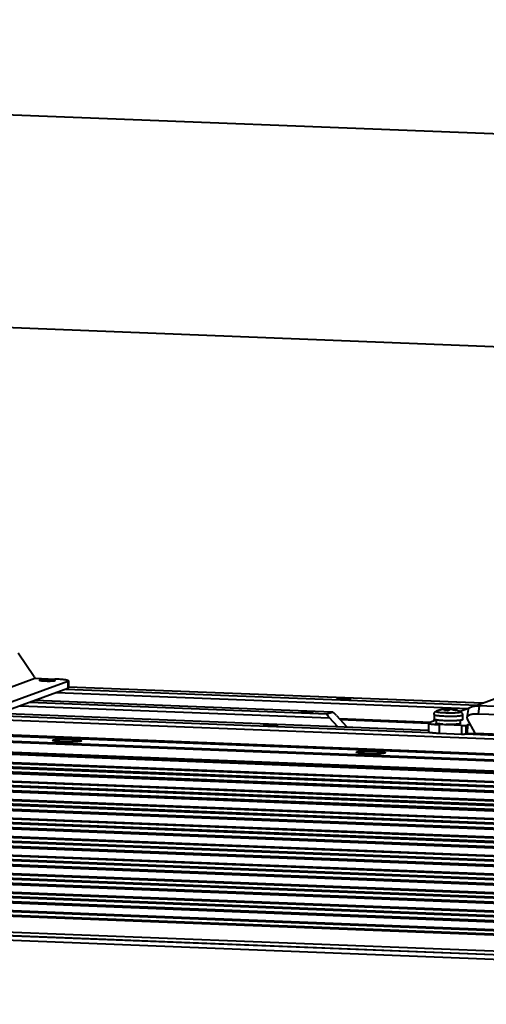
# Model space of a CAD drawing. Units: millimetres. Extents: x -10769 to -7240, y -319 to 4671.
# Drawn here: x -9239 to -9107, y 3703 to 3980 of the extents above; entities that cross this region are included whole.
import ezdxf

# ---------------------------------------------------------------- set-up
doc = ezdxf.new("R2010")
doc.units = ezdxf.units.MM
doc.header["$LTSCALE"] = 54.45
doc.header["$PDSIZE"] = 0.01
doc.layers.get('0').update_dxf_attribs({"linetype": 'CONTINUOUS', "lineweight": 40})
doc.layers.get('Defpoints').update_dxf_attribs({"color": 27, "linetype": 'CONTINUOUS', "lineweight": 13})
doc.layers.add('FRAME050', color=6, linetype='CONTINUOUS', lineweight=25)
doc.styles.get("Standard").update_dxf_attribs({"font": 'ISOCP.SHX', "bigfont": 'gbcbig.shx'})
doc.dimstyles.get("Standard").update_dxf_attribs({"dimtxt": 10, "dimasz": 10, "dimexe": 1.3, "dimexo": 0.5, "dimtad": 1, "dimdsep": 46, "dimtxsty": 'Standard', "dimblk": '_FILLED', "dimblk1": '_FILLED', "dimblk2": '_FILLED', "dimcen": 0.09, "dimadec": 0, "dimazin": 0, "dimtol": 1, "dimtp": 0.01, "dimtm": 0.01, "dimtfac": 1, "dimtofl": 0, "dimtmove": 0, "dimatfit": 3, "dimldrblk": '_FILLED', "dimfxl": 0, "dimtolj": 1, "dimarcsym": 0})

# ---------------------------------------------------------------- blocks, each defined once
blk = doc.blocks.new('_FILLED')
at = {"color": 0, "linetype": 'ByBlock'}
blk.add_solid([(0, 0), (-1, 0.2), (-1, -0.2)], dxfattribs=at)
blk = doc.blocks.new('*D2')
at = {"layer": 'Defpoints', "color": 0}
for p in [(-8874.21, 4000.35), (-9305.07, 3958.78), (-8874.21, 3941.86)]:
    blk.add_point(p, dxfattribs=at)
at = {"layer": 'FRAME050', "color": 0, "lineweight": -2}
for p, q in [((-9305.07, 3959.28), (-9305.07, 4001.65)), ((-8874.21, 3942.36), (-8874.21, 4001.65)), ((-9295.07, 4000.35), (-8884.21, 4000.35))]:
    blk.add_line(p, q, dxfattribs=at)
at = {"layer": 'FRAME050', "color": 0, "lineweight": -2, "xscale": 10, "yscale": 10, "zscale": 10, "rotation": 180}
blk.add_blockref('_FILLED', (-9305.07, 4000.35), dxfattribs=at)
at = {"layer": 'FRAME050', "color": 0, "lineweight": -2, "xscale": 10, "yscale": 10, "zscale": 10}
blk.add_blockref('_FILLED', (-8874.21, 4000.35), dxfattribs=at)
at = {"layer": 'FRAME050', "color": 0, "insert": (-9076.77, 4040.35), "char_height": 30, "attachment_point": 5}
blk.add_mtext('\\A1;\\H0.666667x;17.4\\H1.5x;"\\P\\H0.666667x;444mm', dxfattribs=at)
blk = doc.blocks.new('*D3')
at = {"layer": 'Defpoints', "color": 0}
for p in [(-8843.16, 4106.15), (-9336.12, 3960), (-8843.16, 3940.64)]:
    blk.add_point(p, dxfattribs=at)
at = {"layer": 'FRAME050', "color": 0, "lineweight": -2}
for p, q in [((-9336.12, 3960.5), (-9336.12, 4107.45)), ((-8843.16, 3941.14), (-8843.16, 4107.45)), ((-9326.12, 4106.15), (-8853.16, 4106.15))]:
    blk.add_line(p, q, dxfattribs=at)
at = {"layer": 'FRAME050', "color": 0, "lineweight": -2, "xscale": 10, "yscale": 10, "zscale": 10, "rotation": 180}
blk.add_blockref('_FILLED', (-9336.12, 4106.15), dxfattribs=at)
at = {"layer": 'FRAME050', "color": 0, "lineweight": -2, "xscale": 10, "yscale": 10, "zscale": 10}
blk.add_blockref('_FILLED', (-8843.16, 4106.15), dxfattribs=at)
at = {"layer": 'FRAME050', "color": 0, "insert": (-9074.7, 4146.15), "char_height": 30, "attachment_point": 5}
blk.add_mtext('\\A1;\\H0.666667x;20\\H1.5x;"\\P\\H0.666667x;508mm', dxfattribs=at)
blk = doc.blocks.new('*D4')
at = {"layer": 'Defpoints', "color": 0}
for p in [(-9591.71, 3735.94), (-8602.08, 3667.28), (-9591.71, 3573.99)]:
    blk.add_point(p, dxfattribs=at)
at = {"layer": 'FRAME050', "color": 0, "lineweight": -2}
for p, q in [((-9591.71, 3735.44), (-9591.71, 3572.69)), ((-8602.08, 3666.78), (-8602.08, 3572.69)), ((-8612.08, 3573.99), (-9581.71, 3573.99))]:
    blk.add_line(p, q, dxfattribs=at)
at = {"layer": 'FRAME050', "color": 0, "lineweight": -2, "xscale": 10, "yscale": 10, "zscale": 10, "rotation": 180}
blk.add_blockref('_FILLED', (-9591.71, 3573.99), dxfattribs=at)
at = {"layer": 'FRAME050', "color": 0, "lineweight": -2, "xscale": 10, "yscale": 10, "zscale": 10}
blk.add_blockref('_FILLED', (-8602.08, 3573.99), dxfattribs=at)
at = {"layer": 'FRAME050', "color": 0, "insert": (-9080.89, 3607.33), "char_height": 30, "attachment_point": 5}
blk.add_mtext('\\A1;\\H0.666667x;39.5"\\P1003mm', dxfattribs=at)

msp = doc.modelspace()

# ---------------------------------------------------------------- linework, layer by layer
for p, q in [((-9300.611, 3955.866), (-8874.784, 3939.145)), ((-9306.541, 3896.053), (-8879.225, 3879.273)), ((-9234.727, 3794.943), (-9239.306, 3801.637)), ((-9571.233, 3795.692), (-8619.283, 3758.311)), ((-9256.947, 3786.339), (-9234.579, 3794.501)), ((-9225.235, 3793.647), (-9245.192, 3786.365)), ((-9234.727, 3794.943), (-9234.579, 3794.501)), ((-9234.579, 3794.501), (-9228.882, 3794.277)), ((-9230.521, 3793.739), (-9230.515, 3794.151)), ((-9225.235, 3793.647), (-9225.266, 3791.656)), ((-9225.087, 3793.758), (-9225.119, 3791.767)), ((-9577.709, 3789.716), (-8620.131, 3752.114)), ((-9577.632, 3790.041), (-8620.054, 3752.439)), ((-9574.19, 3791.297), (-8616.612, 3753.695)), ((-9574.113, 3791.622), (-8616.535, 3754.02)), ((-9225.266, 3791.656), (-9245.224, 3784.374)), ((-9228.454, 3790.493), (-9112.441, 3785.937)), ((-9225.749, 3791.48), (-9109.794, 3786.927)), ((-9108.336, 3787.459), (-9225.108, 3792.044)), ((-9108.348, 3787.454), (-9225.108, 3792.039)), ((-9102.768, 3789.491), (-9110.456, 3786.685)), ((-8620.678, 3749.247), (-9577.755, 3786.83)), ((-9238.674, 3786.764), (-9151.509, 3783.341)), ((-9235.968, 3787.751), (-9152.223, 3784.463)), ((-9150.777, 3784.99), (-9234.522, 3788.279)), ((-9150.735, 3784.993), (-9234.51, 3788.283)), ((-9109.309, 3786.724), (-9109.627, 3784.423)), ((-9086.02, 3785.809), (-9109.309, 3786.724)), ((-9578.28, 3783.995), (-8621.017, 3746.405)), ((-9577.974, 3786.558), (-8620.711, 3748.968)), ((-8620.71, 3748.977), (-9577.695, 3786.556)), ((-9248.159, 3784.099), (-9123.39, 3779.2)), ((-9123.632, 3779.794), (-9244.742, 3784.55)), ((-9123.632, 3779.799), (-9244.73, 3784.554)), ((-9152.223, 3784.463), (-9150.777, 3784.99)), ((-9150.747, 3784.993), (-9150.777, 3784.99)), ((-9149.581, 3784.045), (-9146.717, 3780.944)), ((-9122.033, 3784.27), (-9122.054, 3782.952)), ((-9120.141, 3785.652), (-9120.088, 3785.669)), ((-9119.945, 3785.65), (-9119.976, 3785.687)), ((-9118.939, 3785.73), (-9118.964, 3785.866)), ((-9118.835, 3785.382), (-9118.935, 3785.687)), ((-9118.816, 3785.382), (-9118.926, 3785.716)), ((-9118.284, 3785.362), (-9118.381, 3785.89)), ((-9118.073, 3785.346), (-9118.079, 3785.765)), ((-9117.152, 3785.675), (-9117.093, 3785.842)), ((-9116.791, 3785.609), (-9116.732, 3785.778)), ((-9112.307, 3786.01), (-9114.702, 3785.136)), ((-9114.034, 3784.143), (-9114.055, 3782.824)), ((-9112.45, 3785.713), (-9112.768, 3783.412)), ((-9086.338, 3783.509), (-9109.627, 3784.423)), ((-9578.597, 3781.335), (-8621.334, 3743.746)), ((-8621.212, 3744.772), (-9578.475, 3782.361)), ((-8621.177, 3745.06), (-9578.44, 3782.649)), ((-9578.312, 3783.728), (-8621.049, 3746.138)), ((-9149.164, 3780.801), (-9151.509, 3783.341)), ((-9148.783, 3783.181), (-9122.851, 3782.163)), ((-9148.469, 3782.841), (-9123.495, 3781.86)), ((-9123.61, 3781.84), (-9123.649, 3779.352)), ((-9123.492, 3781.929), (-9123.61, 3781.84)), ((-9121.449, 3782.674), (-9123.492, 3781.929)), ((-9121.448, 3782.743), (-9121.462, 3781.847)), ((-9120.575, 3781.425), (-9120.614, 3778.936)), ((-9114.267, 3781.177), (-9120.575, 3781.425)), ((-9118.307, 3783.833), (-9118.304, 3783.833)), ((-9114.668, 3782.634), (-9114.683, 3781.739)), ((-9114.267, 3781.177), (-9114.307, 3778.688)), ((-9113.056, 3781.227), (-9113.095, 3778.738)), ((-9113.056, 3781.227), (-9112.649, 3781.375)), ((-9112.649, 3781.375), (-9112.689, 3778.886)), ((-9112.687, 3783.017), (-9110.569, 3778.998)), ((-9111.804, 3781.342), (-9112.649, 3781.375)), ((-9578.931, 3778.531), (-8621.668, 3740.941)), ((-9578.899, 3778.798), (-8621.636, 3741.208)), ((-9578.642, 3780.955), (-8621.379, 3743.365)), ((-9147.309, 3780.728), (-9146.717, 3780.944)), ((-9146.721, 3780.705), (-9146.717, 3780.944)), ((-9114.307, 3778.688), (-9120.614, 3778.936)), ((-9112.689, 3778.886), (-9113.095, 3778.738)), ((-9113.093, 3778.796), (-9077.217, 3777.387)), ((-9110.381, 3778.796), (-9112.689, 3778.886)), ((-9110.569, 3778.998), (-9103.075, 3778.704)), ((-9579.262, 3775.758), (-8621.999, 3738.168)), ((-9579.216, 3776.138), (-8621.953, 3738.548)), ((-8621.831, 3739.574), (-9579.094, 3777.164)), ((-8621.797, 3739.862), (-9579.06, 3777.452)), ((-9305.157, 3775.624), (-9227.519, 3772.573)), ((-9579.551, 3773.333), (-8622.288, 3735.743)), ((-9579.519, 3773.601), (-8622.256, 3736.011)), ((-9579.881, 3770.561), (-8622.618, 3732.971)), ((-9579.836, 3770.941), (-8622.573, 3733.351)), ((-8622.451, 3734.377), (-9579.714, 3771.967)), ((-8622.416, 3734.665), (-9579.679, 3772.255)), ((-9227.519, 3772.573), (-8966.759, 3762.334)), ((-9580.17, 3768.136), (-8622.907, 3730.546)), ((-9580.138, 3768.403), (-8622.875, 3730.813)), ((-9580.501, 3765.363), (-8623.238, 3727.774)), ((-9580.455, 3765.744), (-8623.192, 3728.154)), ((-8623.07, 3729.18), (-9580.333, 3766.77)), ((-8623.036, 3729.468), (-9580.299, 3767.058)), ((-8623.655, 3724.271), (-9580.918, 3761.86)), ((-9580.79, 3762.939), (-8623.527, 3725.349)), ((-9580.758, 3763.206), (-8623.495, 3725.616)), ((-9581.12, 3760.166), (-8623.857, 3722.576)), ((-9581.075, 3760.547), (-8623.812, 3722.957)), ((-8623.689, 3723.983), (-9580.952, 3761.573)), ((-8624.309, 3718.785), (-9581.572, 3756.375)), ((-8624.275, 3719.073), (-9581.538, 3756.663)), ((-9581.409, 3757.742), (-8624.146, 3720.152)), ((-9581.377, 3758.009), (-8624.114, 3720.419)), ((-9581.739, 3754.969), (-8624.476, 3717.379)), ((-9581.694, 3755.349), (-8624.431, 3717.759)), ((-8624.928, 3713.588), (-9582.191, 3751.178)), ((-8624.894, 3713.876), (-9582.157, 3751.466)), ((-9582.028, 3752.544), (-8624.765, 3714.954)), ((-9581.997, 3752.812), (-8624.734, 3715.222)), ((-9582.359, 3749.772), (-8625.096, 3712.182)), ((-9582.314, 3750.152), (-8625.051, 3712.562)), ((-8625.548, 3708.391), (-9582.811, 3745.981)), ((-8625.513, 3708.679), (-9582.776, 3746.269)), ((-9582.648, 3747.347), (-8625.385, 3709.757)), ((-9582.616, 3747.614), (-8625.353, 3710.025)), ((-9583.235, 3742.417), (-8625.972, 3704.827)), ((-9582.978, 3744.575), (-8625.715, 3706.985)), ((-9582.933, 3744.955), (-8625.67, 3707.365)), ((-8626.167, 3703.194), (-9583.43, 3740.784)), ((-8626.133, 3703.482), (-9583.396, 3741.072)), ((-9583.267, 3742.15), (-8626.004, 3704.56)), ((-9583.98, 3736.366), (-8626.695, 3698.776)), ((-9583.931, 3735.393), (-8626.642, 3697.802)), ((-9579.004, 3735.163), (-8630.936, 3697.934)), ((-9579.416, 3733.872), (-8631.348, 3696.643))]:
    msp.add_line(p, q)
for centre, radius, start, end in [((-9118.133, 3777.909), 8.002, 110.04661, 113.91519), ((-9118.133, 3777.908), 8.003, 105.56538, 110.04521), ((-9118.134, 3777.91), 8, 104.13323, 105.56447), ((-9118.512, 3778.282), 7.506, 95.9255, 103.54434), ((-9118.12, 3778.154), 7.758, 96.24426, 103.83912), ((-9118.941, 3775.38), 10.004, 89.2869, 91.07041), ((-9118.955, 3774.815), 10.569, 84.52103, 89.24768), ((-9117.824, 3777.126), 8.642, 85.38583, 91.69174), ((-9117.38, 3783.851), 1.838, 79.78656, 82.86326), ((-9118.134, 3777.911), 8, 64.25962, 82.4425), ((-9118.544, 3777.419), 8.375, 72.66639, 79.75107), ((-9118.113, 3778.555), 7.354, 71.30138, 79.17313), ((-9117.645, 3812.982), 31.512, 266.47678, 268.22666)]:
    msp.add_arc(centre, radius, start, end)
for centre, start_param, end_param in [((-9151.268, 3783.429), 6.210953, 7.7817493), ((-9149.822, 3783.957), 4.6401566, 6.1099057)]:
    msp.add_ellipse(centre, major_axis=(-0.969, 1.024), ratio=0.1674231, start_param=start_param, end_param=end_param)
for points, knots in [([(-9230.515, 3794.151), (-9230.852, 3794.164), (-9231.35, 3794.173), (-9231.992, 3794.164), (-9232.42, 3794.146), (-9232.773, 3794.121), (-9233.053, 3794.086), (-9233.205, 3794.055), (-9233.306, 3794.014), (-9233.307, 3793.989)], [0, 0, 0, 0, 0.3587747, 0.5299699, 0.6840521, 0.8132451, 0.9111952, 0.9734843, 1, 1, 1, 1]), ([(-9233.307, 3793.989), (-9233.307, 3793.974), (-9233.259, 3793.939), (-9233.17, 3793.912), (-9233.017, 3793.877), (-9232.718, 3793.833), (-9232.238, 3793.787), (-9231.827, 3793.764), (-9231.599, 3793.755)], [0, 0, 0, 0, 0.0269438, 0.0833561, 0.1718338, 0.2908171, 0.6074228, 1, 1, 1, 1]), ([(-9231.599, 3793.755), (-9231.263, 3793.742), (-9230.765, 3793.734), (-9230.123, 3793.743), (-9229.695, 3793.761), (-9229.342, 3793.786), (-9229.061, 3793.821), (-9228.909, 3793.852), (-9228.808, 3793.893), (-9228.807, 3793.918)], [0, 0, 0, 0, 0.3587747, 0.5299699, 0.6840521, 0.8132451, 0.9111952, 0.9734843, 1, 1, 1, 1]), ([(-9228.807, 3793.918), (-9228.807, 3793.933), (-9228.856, 3793.968), (-9228.945, 3793.994), (-9229.097, 3794.029), (-9229.397, 3794.074), (-9229.877, 3794.12), (-9230.287, 3794.142), (-9230.515, 3794.151)], [0, 0, 0, 0, 0.0269438, 0.0833561, 0.1718338, 0.2908171, 0.6074228, 1, 1, 1, 1]), ([(-9225.087, 3793.758), (-9225.087, 3793.792), (-9225.194, 3793.869), (-9225.392, 3793.928), (-9225.731, 3794.006), (-9226.18, 3794.073), (-9226.739, 3794.139), (-9227.65, 3794.218), (-9228.376, 3794.257), (-9228.882, 3794.277)], [0, 0, 0, 0, 0.0268979, 0.0832818, 0.1717368, 0.2906895, 0.4372034, 0.6073894, 1, 1, 1, 1]), ([(-9225.235, 3793.647), (-9225.196, 3793.661), (-9225.139, 3793.682), (-9225.088, 3793.735), (-9225.087, 3793.758)], [0, 0, 0, 0, 0.6439385, 1, 1, 1, 1]), ([(-9225.119, 3791.767), (-9225.119, 3791.744), (-9225.17, 3791.691), (-9225.228, 3791.67), (-9225.266, 3791.656)], [0, 0, 0, 0, 0.3560615, 1, 1, 1, 1]), ([(-9149.576, 3788.762), (-9149.565, 3788.764), (-9149.549, 3788.769), (-9149.527, 3788.774), (-9149.511, 3788.778), (-9149.495, 3788.782), (-9149.481, 3788.786), (-9149.47, 3788.788), (-9149.462, 3788.79), (-9149.455, 3788.792), (-9149.451, 3788.793), (-9149.448, 3788.794), (-9149.446, 3788.794), (-9149.443, 3788.795), (-9149.439, 3788.795), (-9149.431, 3788.797), (-9149.421, 3788.798), (-9149.408, 3788.8), (-9149.392, 3788.802), (-9149.371, 3788.805), (-9149.346, 3788.809), (-9149.321, 3788.812), (-9149.3, 3788.815), (-9149.284, 3788.818), (-9149.271, 3788.819), (-9149.261, 3788.821), (-9149.254, 3788.822), (-9149.249, 3788.823), (-9149.246, 3788.823), (-9149.242, 3788.823), (-9149.237, 3788.824), (-9149.227, 3788.825), (-9149.214, 3788.826), (-9149.197, 3788.827), (-9149.176, 3788.829), (-9149.148, 3788.832), (-9149.116, 3788.835), (-9149.083, 3788.838), (-9149.056, 3788.84), (-9149.034, 3788.842), (-9149.018, 3788.843), (-9149.004, 3788.845), (-9148.995, 3788.845), (-9148.989, 3788.846), (-9148.986, 3788.846), (-9148.98, 3788.847), (-9148.974, 3788.847), (-9148.962, 3788.848), (-9148.946, 3788.849), (-9148.926, 3788.85), (-9148.899, 3788.851), (-9148.866, 3788.853), (-9148.826, 3788.855), (-9148.786, 3788.857), (-9148.747, 3788.859), (-9148.713, 3788.861), (-9148.69, 3788.863), (-9148.677, 3788.863), (-9148.667, 3788.864), (-9148.656, 3788.864), (-9148.641, 3788.865), (-9148.616, 3788.865), (-9148.579, 3788.866), (-9148.535, 3788.868), (-9148.491, 3788.869), (-9148.447, 3788.87), (-9148.403, 3788.872), (-9148.366, 3788.873), (-9148.34, 3788.873), (-9148.326, 3788.874), (-9148.315, 3788.874), (-9148.303, 3788.874), (-9148.287, 3788.874), (-9148.259, 3788.875), (-9148.22, 3788.875), (-9148.173, 3788.875), (-9148.11, 3788.876), (-9148.047, 3788.876), (-9147.992, 3788.877), (-9147.96, 3788.877), (-9147.937, 3788.877), (-9147.912, 3788.877), (-9147.88, 3788.877), (-9147.823, 3788.876), (-9147.741, 3788.875), (-9147.66, 3788.874), (-9147.595, 3788.873), (-9147.547, 3788.873), (-9147.497, 3788.871), (-9147.432, 3788.87), (-9147.366, 3788.868), (-9147.301, 3788.866), (-9147.252, 3788.864), (-9147.211, 3788.863), (-9147.182, 3788.862), (-9147.166, 3788.862), (-9147.153, 3788.861), (-9147.142, 3788.861), (-9147.127, 3788.86), (-9147.1, 3788.859), (-9147.046, 3788.856), (-9146.985, 3788.853), (-9146.924, 3788.85), (-9146.878, 3788.848), (-9146.839, 3788.846), (-9146.812, 3788.845), (-9146.797, 3788.844), (-9146.785, 3788.843), (-9146.775, 3788.842), (-9146.761, 3788.842), (-9146.737, 3788.84), (-9146.702, 3788.837), (-9146.66, 3788.834), (-9146.618, 3788.831), (-9146.576, 3788.828), (-9146.541, 3788.826), (-9146.513, 3788.824), (-9146.492, 3788.822), (-9146.475, 3788.821), (-9146.463, 3788.82), (-9146.456, 3788.819), (-9146.45, 3788.819), (-9146.446, 3788.819), (-9146.44, 3788.818), (-9146.429, 3788.817), (-9146.414, 3788.815), (-9146.396, 3788.814), (-9146.372, 3788.811), (-9146.341, 3788.808), (-9146.305, 3788.804), (-9146.269, 3788.801), (-9146.239, 3788.798), (-9146.214, 3788.795), (-9146.196, 3788.794), (-9146.181, 3788.792), (-9146.171, 3788.791), (-9146.165, 3788.79), (-9146.16, 3788.79), (-9146.156, 3788.789), (-9146.151, 3788.789), (-9146.143, 3788.787), (-9146.13, 3788.786), (-9146.115, 3788.784), (-9146.096, 3788.781), (-9146.071, 3788.777), (-9146.041, 3788.773), (-9146.011, 3788.769), (-9145.987, 3788.765), (-9145.967, 3788.762), (-9145.952, 3788.76), (-9145.94, 3788.758), (-9145.931, 3788.757), (-9145.926, 3788.757), (-9145.922, 3788.756), (-9145.92, 3788.755), (-9145.916, 3788.755), (-9145.91, 3788.753), (-9145.901, 3788.752), (-9145.891, 3788.749), (-9145.877, 3788.746), (-9145.859, 3788.743), (-9145.839, 3788.738), (-9145.818, 3788.734), (-9145.8, 3788.73), (-9145.786, 3788.727), (-9145.777, 3788.725), (-9145.77, 3788.723), (-9145.765, 3788.722), (-9145.761, 3788.721), (-9145.757, 3788.721), (-9145.754, 3788.72), (-9145.753, 3788.719), (-9145.751, 3788.719), (-9145.749, 3788.718), (-9145.746, 3788.717), (-9145.742, 3788.715), (-9145.737, 3788.713), (-9145.729, 3788.71), (-9145.719, 3788.706), (-9145.707, 3788.701), (-9145.695, 3788.697), (-9145.685, 3788.693), (-9145.677, 3788.69), (-9145.672, 3788.688), (-9145.668, 3788.686), (-9145.665, 3788.685), (-9145.662, 3788.684), (-9145.66, 3788.683), (-9145.659, 3788.683), (-9145.658, 3788.683), (-9145.658, 3788.682), (-9145.658, 3788.682), (-9145.658, 3788.681), (-9145.657, 3788.68), (-9145.657, 3788.679), (-9145.656, 3788.678), (-9145.655, 3788.676), (-9145.653, 3788.673), (-9145.651, 3788.669), (-9145.648, 3788.664), (-9145.646, 3788.66), (-9145.643, 3788.656), (-9145.642, 3788.653), (-9145.641, 3788.651), (-9145.64, 3788.649), (-9145.639, 3788.648), (-9145.639, 3788.647), (-9145.638, 3788.646), (-9145.638, 3788.646), (-9145.638, 3788.646), (-9145.638, 3788.645), (-9145.639, 3788.645), (-9145.64, 3788.644), (-9145.641, 3788.643), (-9145.643, 3788.642), (-9145.646, 3788.641), (-9145.648, 3788.639), (-9145.653, 3788.636), (-9145.659, 3788.632), (-9145.666, 3788.627), (-9145.673, 3788.623), (-9145.683, 3788.617), (-9145.69, 3788.612), (-9145.695, 3788.609)], [0, 0, 0, 0, 0.015625, 0.0234375, 0.03125, 0.0390625, 0.046875, 0.0507812, 0.0546875, 0.0585938, 0.0605469, 0.0615234, 0.0625, 0.0634766, 0.0644531, 0.0664062, 0.0703125, 0.0742188, 0.078125, 0.0859375, 0.09375, 0.1015625, 0.109375, 0.1132812, 0.1171875, 0.1210938, 0.1230469, 0.1240234, 0.125, 0.1259766, 0.1269531, 0.1289062, 0.1328125, 0.1367188, 0.140625, 0.1484375, 0.15625, 0.1640625, 0.171875, 0.1757812, 0.1796875, 0.1835938, 0.1855469, 0.1865234, 0.1875, 0.1884766, 0.1894531, 0.1914062, 0.1953125, 0.1992188, 0.203125, 0.2109375, 0.21875, 0.2265625, 0.234375, 0.2421875, 0.2460938, 0.2480469, 0.25, 0.2519531, 0.2539062, 0.2578125, 0.265625, 0.2734375, 0.28125, 0.2890625, 0.296875, 0.3046875, 0.3085938, 0.3105469, 0.3125, 0.3144531, 0.3164062, 0.3203125, 0.328125, 0.3359375, 0.34375, 0.359375, 0.3671875, 0.3710938, 0.375, 0.3789062, 0.3828125, 0.390625, 0.40625, 0.421875, 0.4296875, 0.4375, 0.4453125, 0.453125, 0.46875, 0.4765625, 0.484375, 0.4921875, 0.4960938, 0.4980469, 0.5, 0.5019531, 0.5039062, 0.5078125, 0.515625, 0.53125, 0.5390625, 0.546875, 0.5546875, 0.5585938, 0.5605469, 0.5625, 0.5644531, 0.5664062, 0.5703125, 0.578125, 0.5859375, 0.59375, 0.6015625, 0.609375, 0.6132812, 0.6171875, 0.6210938, 0.6230469, 0.6240234, 0.625, 0.6259766, 0.6269531, 0.6289062, 0.6328125, 0.6367188, 0.640625, 0.6484375, 0.65625, 0.6640625, 0.671875, 0.6757812, 0.6796875, 0.6835938, 0.6855469, 0.6865234, 0.6875, 0.6884766, 0.6894531, 0.6914062, 0.6953125, 0.6992188, 0.703125, 0.7109375, 0.71875, 0.7265625, 0.734375, 0.7382812, 0.7421875, 0.7460938, 0.7480469, 0.7490234, 0.75, 0.7509766, 0.7519531, 0.7539062, 0.7578125, 0.7617188, 0.765625, 0.7734375, 0.78125, 0.7890625, 0.796875, 0.8007812, 0.8046875, 0.8066406, 0.8085938, 0.8105469, 0.8115234, 0.8125, 0.8134766, 0.8144531, 0.8164062, 0.8183594, 0.8203125, 0.8242188, 0.828125, 0.8359375, 0.84375, 0.8515625, 0.859375, 0.8632812, 0.8671875, 0.8691406, 0.8710938, 0.8730469, 0.8740234, 0.8745117, 0.875, 0.8754883, 0.8759766, 0.8769531, 0.8789062, 0.8808594, 0.8828125, 0.8867188, 0.890625, 0.8984375, 0.90625, 0.9140625, 0.921875, 0.9257812, 0.9296875, 0.9316406, 0.9335938, 0.9355469, 0.9365234, 0.9370117, 0.9375, 0.9379883, 0.9384766, 0.9394531, 0.9414062, 0.9433594, 0.9453125, 0.9492188, 0.953125, 0.9609375, 0.96875, 0.9765625, 0.984375, 1, 1, 1, 1]), ([(-9149.385, 3788.713), (-9149.386, 3788.653), (-9149.062, 3788.633), (-9148.909, 3788.591), (-9148.752, 3788.576)], [0, 0, 0, 0, 0.2769624, 1, 1, 1, 1]), ([(-9147.214, 3788.839), (-9147.476, 3788.85), (-9147.963, 3788.854), (-9148.675, 3788.854), (-9149.043, 3788.784), (-9149.384, 3788.777), (-9149.385, 3788.713)], [0, 0, 0, 0, 0.3593035, 0.6850848, 0.9126077, 1, 1, 1, 1]), ([(-9148.057, 3788.532), (-9147.796, 3788.521), (-9147.308, 3788.517), (-9146.596, 3788.517), (-9146.228, 3788.587), (-9145.887, 3788.594), (-9145.886, 3788.658)], [0, 0, 0, 0, 0.3593035, 0.6850848, 0.9126077, 1, 1, 1, 1]), ([(-9145.886, 3788.658), (-9145.885, 3788.718), (-9146.209, 3788.738), (-9146.362, 3788.781), (-9146.519, 3788.795)], [0, 0, 0, 0, 0.2769624, 1, 1, 1, 1]), ([(-9112.45, 3785.712), (-9112.395, 3786.117), (-9111.73, 3786.453), (-9111.031, 3786.621), (-9110.292, 3786.73), (-9109.711, 3786.74), (-9109.309, 3786.724)], [0, 0, 0, 0, 0.3560333, 0.4941532, 0.649556, 1, 1, 1, 1]), ([(-9159.557, 3785.002), (-9159.558, 3784.942), (-9159.234, 3784.922), (-9159.081, 3784.879), (-9158.924, 3784.864)], [0, 0, 0, 0, 0.2769624, 1, 1, 1, 1]), ([(-9157.385, 3785.128), (-9157.647, 3785.138), (-9158.135, 3785.143), (-9158.846, 3785.142), (-9159.215, 3785.072), (-9159.556, 3785.066), (-9159.557, 3785.002)], [0, 0, 0, 0, 0.3593035, 0.6850848, 0.9126077, 1, 1, 1, 1]), ([(-9158.229, 3784.82), (-9157.967, 3784.81), (-9157.48, 3784.805), (-9156.768, 3784.806), (-9156.4, 3784.876), (-9156.059, 3784.882), (-9156.057, 3784.946)], [0, 0, 0, 0, 0.3593035, 0.6850848, 0.9126077, 1, 1, 1, 1]), ([(-9156.057, 3784.946), (-9156.056, 3785.006), (-9156.38, 3785.027), (-9156.534, 3785.069), (-9156.69, 3785.084)], [0, 0, 0, 0, 0.2769624, 1, 1, 1, 1]), ([(-9122.033, 3784.27), (-9122.034, 3784.257), (-9122.02, 3784.235), (-9121.993, 3784.214), (-9121.947, 3784.188), (-9121.867, 3784.157), (-9121.746, 3784.123), (-9121.593, 3784.089), (-9121.408, 3784.055), (-9121.193, 3784.023), (-9120.853, 3783.981), (-9120.37, 3783.934), (-9119.733, 3783.888), (-9119.036, 3783.854), (-9118.554, 3783.839), (-9118.307, 3783.833)], [0, 0, 0, 0, 0.0104595, 0.0179093, 0.0272556, 0.0520836, 0.0853321, 0.1269325, 0.1766266, 0.2340383, 0.2987049, 0.4475539, 0.61809, 0.8044023, 1, 1, 1, 1]), ([(-9122.033, 3784.27), (-9122.032, 3784.38), (-9121.992, 3784.6), (-9121.836, 3784.887), (-9121.621, 3785.096), (-9121.456, 3785.189), (-9121.377, 3785.224)], [0, 0, 0, 0, 0.2716906, 0.5383294, 0.7882413, 1, 1, 1, 1]), ([(-9121.377, 3785.224), (-9121.388, 3785.219), (-9121.406, 3785.21), (-9121.428, 3785.195), (-9121.443, 3785.179), (-9121.449, 3785.161), (-9121.445, 3785.143), (-9121.431, 3785.126), (-9121.41, 3785.11), (-9121.38, 3785.094), (-9121.342, 3785.078), (-9121.276, 3785.055), (-9121.173, 3785.027), (-9121.026, 3784.996), (-9120.849, 3784.966), (-9120.644, 3784.938), (-9120.413, 3784.911), (-9120.158, 3784.885), (-9119.779, 3784.854), (-9119.265, 3784.821), (-9118.844, 3784.803), (-9118.625, 3784.796)], [0, 0, 0, 0, 0.0114204, 0.0204662, 0.027451, 0.0330956, 0.0386823, 0.0455251, 0.0543872, 0.0656107, 0.0793496, 0.0956676, 0.1360636, 0.1866705, 0.247106, 0.3168412, 0.3952324, 0.4815284, 0.5748973, 0.7791475, 1, 1, 1, 1]), ([(-9120.269, 3785.579), (-9120.26, 3785.587), (-9120.221, 3785.617), (-9120.176, 3785.64), (-9120.141, 3785.652)], [0, 0, 0, 0, 0.2434164, 1, 1, 1, 1]), ([(-9120.088, 3785.669), (-9120.079, 3785.671), (-9120.042, 3785.679), (-9120.004, 3785.684), (-9119.976, 3785.687)], [0, 0, 0, 0, 0.2402521, 1, 1, 1, 1]), ([(-9118.926, 3785.716), (-9118.928, 3785.721), (-9118.938, 3785.732), (-9118.961, 3785.743), (-9118.995, 3785.751), (-9119.058, 3785.758), (-9119.157, 3785.759), (-9119.241, 3785.753), (-9119.286, 3785.748)], [0, 0, 0, 0, 0.0464406, 0.1132937, 0.2054971, 0.3232397, 0.6271348, 1, 1, 1, 1]), ([(-9119.127, 3785.382), (-9119.114, 3785.412), (-9119.06, 3785.52), (-9118.993, 3785.622), (-9118.935, 3785.687)], [0, 0, 0, 0, 0.273598, 1, 1, 1, 1]), ([(-9118.964, 3785.866), (-9118.902, 3785.873), (-9118.782, 3785.884), (-9118.615, 3785.894), (-9118.494, 3785.897), (-9118.42, 3785.895), (-9118.392, 3785.892), (-9118.381, 3785.89)], [0, 0, 0, 0, 0.3192255, 0.6188624, 0.8565321, 0.9414603, 1, 1, 1, 1]), ([(-9118.935, 3785.687), (-9118.931, 3785.692), (-9118.925, 3785.7), (-9118.924, 3785.712), (-9118.926, 3785.716)], [0, 0, 0, 0, 0.5631227, 1, 1, 1, 1]), ([(-9118.625, 3784.796), (-9118.198, 3784.782), (-9117.565, 3784.773), (-9116.741, 3784.783), (-9116.177, 3784.801), (-9115.678, 3784.829), (-9115.261, 3784.867), (-9114.972, 3784.906), (-9114.793, 3784.944), (-9114.723, 3784.964), (-9114.692, 3784.975)], [0, 0, 0, 0, 0.3249309, 0.4811792, 0.6259338, 0.7541632, 0.8614542, 0.9442105, 0.9755755, 1, 1, 1, 1]), ([(-9118.381, 3785.89), (-9118.356, 3785.885), (-9118.25, 3785.858), (-9118.151, 3785.809), (-9118.079, 3785.765)], [0, 0, 0, 0, 0.2296223, 1, 1, 1, 1]), ([(-9118.304, 3783.833), (-9117.845, 3783.823), (-9117.168, 3783.819), (-9116.292, 3783.836), (-9115.702, 3783.86), (-9115.182, 3783.894), (-9114.748, 3783.936), (-9114.447, 3783.979), (-9114.26, 3784.02), (-9114.185, 3784.042), (-9114.152, 3784.054)], [0, 0, 0, 0, 0.3310878, 0.4870395, 0.6302768, 0.7565288, 0.8620755, 0.9439028, 0.9752487, 1, 1, 1, 1]), ([(-9117.637, 3785.636), (-9117.663, 3785.616), (-9117.772, 3785.523), (-9117.872, 3785.419), (-9117.946, 3785.336)], [0, 0, 0, 0, 0.2261301, 1, 1, 1, 1]), ([(-9117.152, 3785.675), (-9117.205, 3785.682), (-9117.306, 3785.69), (-9117.445, 3785.689), (-9117.545, 3785.676), (-9117.606, 3785.656), (-9117.629, 3785.644), (-9117.637, 3785.636)], [0, 0, 0, 0, 0.3236028, 0.6144608, 0.8450149, 0.9321741, 1, 1, 1, 1]), ([(-9117.093, 3785.842), (-9117.093, 3785.842), (-9117.092, 3785.842), (-9117.09, 3785.842), (-9117.086, 3785.842), (-9117.084, 3785.842), (-9117.082, 3785.841)], [0, 0, 0, 0, 0.0717544, 0.2607358, 0.5701479, 1, 1, 1, 1]), ([(-9117.082, 3785.841), (-9117.067, 3785.839), (-9117.025, 3785.832), (-9116.909, 3785.812), (-9116.807, 3785.793), (-9116.732, 3785.778)], [0, 0, 0, 0, 0.129757, 0.3518469, 1, 1, 1, 1]), ([(-9115.884, 3785.485), (-9115.896, 3785.481), (-9115.952, 3785.459), (-9116.007, 3785.434), (-9116.049, 3785.414)], [0, 0, 0, 0, 0.2252681, 1, 1, 1, 1]), ([(-9115.755, 3785.521), (-9115.765, 3785.519), (-9115.809, 3785.511), (-9115.851, 3785.497), (-9115.884, 3785.485)], [0, 0, 0, 0, 0.2181175, 1, 1, 1, 1]), ([(-9114.692, 3784.975), (-9114.679, 3784.98), (-9114.654, 3784.99), (-9114.623, 3785.007), (-9114.602, 3785.024), (-9114.59, 3785.043), (-9114.592, 3785.064), (-9114.606, 3785.083), (-9114.629, 3785.101), (-9114.649, 3785.112), (-9114.66, 3785.117)], [0, 0, 0, 0, 0.1904418, 0.3414453, 0.4562813, 0.5433286, 0.6212785, 0.7144967, 0.8385412, 1, 1, 1, 1]), ([(-9114.66, 3785.117), (-9114.582, 3785.08), (-9114.42, 3784.981), (-9114.212, 3784.765), (-9114.065, 3784.474), (-9114.033, 3784.253), (-9114.034, 3784.143)], [0, 0, 0, 0, 0.2117594, 0.4616678, 0.7283014, 1, 1, 1, 1]), ([(-9114.152, 3784.054), (-9114.135, 3784.06), (-9114.104, 3784.073), (-9114.061, 3784.097), (-9114.035, 3784.125), (-9114.034, 3784.143)], [0, 0, 0, 0, 0.3636997, 0.6448277, 1, 1, 1, 1]), ([(-9109.627, 3784.423), (-9110.029, 3784.439), (-9110.609, 3784.429), (-9111.349, 3784.321), (-9112.047, 3784.153), (-9112.712, 3783.817), (-9112.768, 3783.412)], [0, 0, 0, 0, 0.350444, 0.5058468, 0.6439667, 1, 1, 1, 1]), ([(-9166.038, 3781.186), (-9166.049, 3781.184), (-9166.065, 3781.18), (-9166.087, 3781.174), (-9166.103, 3781.17), (-9166.12, 3781.166), (-9166.133, 3781.163), (-9166.144, 3781.16), (-9166.152, 3781.158), (-9166.159, 3781.156), (-9166.164, 3781.155), (-9166.167, 3781.154), (-9166.168, 3781.154), (-9166.172, 3781.153), (-9166.176, 3781.153), (-9166.183, 3781.152), (-9166.194, 3781.15), (-9166.206, 3781.148), (-9166.223, 3781.146), (-9166.244, 3781.143), (-9166.269, 3781.139), (-9166.293, 3781.136), (-9166.314, 3781.133), (-9166.331, 3781.13), (-9166.343, 3781.129), (-9166.354, 3781.127), (-9166.361, 3781.126), (-9166.365, 3781.126), (-9166.368, 3781.125), (-9166.372, 3781.125), (-9166.378, 3781.124), (-9166.387, 3781.123), (-9166.401, 3781.122), (-9166.417, 3781.121), (-9166.439, 3781.119), (-9166.466, 3781.116), (-9166.499, 3781.113), (-9166.531, 3781.111), (-9166.559, 3781.108), (-9166.58, 3781.106), (-9166.597, 3781.105), (-9166.61, 3781.103), (-9166.62, 3781.103), (-9166.625, 3781.102), (-9166.629, 3781.102), (-9166.634, 3781.102), (-9166.641, 3781.101), (-9166.652, 3781.101), (-9166.669, 3781.1), (-9166.689, 3781.099), (-9166.715, 3781.097), (-9166.749, 3781.095), (-9166.788, 3781.093), (-9166.828, 3781.091), (-9166.868, 3781.089), (-9166.901, 3781.087), (-9166.924, 3781.086), (-9166.938, 3781.085), (-9166.947, 3781.084), (-9166.959, 3781.084), (-9166.973, 3781.084), (-9166.999, 3781.083), (-9167.036, 3781.082), (-9167.08, 3781.08), (-9167.124, 3781.079), (-9167.168, 3781.078), (-9167.212, 3781.077), (-9167.249, 3781.076), (-9167.274, 3781.075), (-9167.289, 3781.074), (-9167.3, 3781.074), (-9167.312, 3781.074), (-9167.327, 3781.074), (-9167.355, 3781.074), (-9167.394, 3781.073), (-9167.442, 3781.073), (-9167.505, 3781.072), (-9167.568, 3781.072), (-9167.623, 3781.071), (-9167.655, 3781.071), (-9167.678, 3781.071), (-9167.703, 3781.071), (-9167.735, 3781.072), (-9167.792, 3781.072), (-9167.873, 3781.073), (-9167.954, 3781.074), (-9168.019, 3781.075), (-9168.068, 3781.075), (-9168.117, 3781.077), (-9168.183, 3781.078), (-9168.248, 3781.08), (-9168.314, 3781.082), (-9168.363, 3781.084), (-9168.404, 3781.085), (-9168.432, 3781.086), (-9168.449, 3781.086), (-9168.461, 3781.087), (-9168.472, 3781.087), (-9168.488, 3781.088), (-9168.515, 3781.089), (-9168.568, 3781.092), (-9168.63, 3781.095), (-9168.691, 3781.098), (-9168.737, 3781.1), (-9168.775, 3781.102), (-9168.802, 3781.104), (-9168.817, 3781.104), (-9168.829, 3781.105), (-9168.839, 3781.106), (-9168.853, 3781.107), (-9168.878, 3781.108), (-9168.913, 3781.111), (-9168.955, 3781.114), (-9168.996, 3781.117), (-9169.038, 3781.12), (-9169.073, 3781.122), (-9169.101, 3781.124), (-9169.122, 3781.126), (-9169.14, 3781.127), (-9169.152, 3781.128), (-9169.159, 3781.129), (-9169.164, 3781.129), (-9169.169, 3781.129), (-9169.175, 3781.13), (-9169.185, 3781.131), (-9169.2, 3781.133), (-9169.219, 3781.135), (-9169.243, 3781.137), (-9169.273, 3781.14), (-9169.309, 3781.144), (-9169.346, 3781.147), (-9169.376, 3781.15), (-9169.4, 3781.153), (-9169.418, 3781.155), (-9169.433, 3781.156), (-9169.444, 3781.157), (-9169.45, 3781.158), (-9169.455, 3781.158), (-9169.458, 3781.159), (-9169.463, 3781.16), (-9169.472, 3781.161), (-9169.484, 3781.163), (-9169.499, 3781.165), (-9169.519, 3781.167), (-9169.544, 3781.171), (-9169.573, 3781.175), (-9169.603, 3781.179), (-9169.628, 3781.183), (-9169.648, 3781.186), (-9169.662, 3781.188), (-9169.675, 3781.19), (-9169.684, 3781.191), (-9169.688, 3781.192), (-9169.692, 3781.192), (-9169.695, 3781.193), (-9169.698, 3781.193), (-9169.704, 3781.195), (-9169.713, 3781.197), (-9169.724, 3781.199), (-9169.738, 3781.202), (-9169.755, 3781.206), (-9169.776, 3781.21), (-9169.797, 3781.215), (-9169.814, 3781.218), (-9169.828, 3781.221), (-9169.837, 3781.223), (-9169.844, 3781.225), (-9169.849, 3781.226), (-9169.854, 3781.227), (-9169.857, 3781.228), (-9169.86, 3781.228), (-9169.861, 3781.229), (-9169.863, 3781.229), (-9169.866, 3781.23), (-9169.869, 3781.232), (-9169.873, 3781.233), (-9169.878, 3781.235), (-9169.886, 3781.238), (-9169.896, 3781.242), (-9169.908, 3781.247), (-9169.92, 3781.251), (-9169.93, 3781.255), (-9169.938, 3781.258), (-9169.943, 3781.26), (-9169.947, 3781.262), (-9169.95, 3781.263), (-9169.952, 3781.264), (-9169.954, 3781.265), (-9169.955, 3781.265), (-9169.956, 3781.265), (-9169.956, 3781.266), (-9169.956, 3781.266), (-9169.957, 3781.267), (-9169.957, 3781.268), (-9169.958, 3781.269), (-9169.959, 3781.27), (-9169.96, 3781.272), (-9169.962, 3781.275), (-9169.964, 3781.279), (-9169.966, 3781.284), (-9169.969, 3781.289), (-9169.971, 3781.292), (-9169.973, 3781.296), (-9169.974, 3781.298), (-9169.975, 3781.299), (-9169.975, 3781.3), (-9169.976, 3781.301), (-9169.976, 3781.302), (-9169.976, 3781.302), (-9169.977, 3781.303), (-9169.976, 3781.303), (-9169.976, 3781.303), (-9169.975, 3781.304), (-9169.973, 3781.305), (-9169.971, 3781.306), (-9169.969, 3781.307), (-9169.966, 3781.309), (-9169.961, 3781.312), (-9169.955, 3781.316), (-9169.948, 3781.321), (-9169.941, 3781.325), (-9169.932, 3781.331), (-9169.924, 3781.336), (-9169.92, 3781.339)], [0, 0, 0, 0, 0.015625, 0.0234375, 0.03125, 0.0390625, 0.046875, 0.0507812, 0.0546875, 0.0585938, 0.0605469, 0.0615234, 0.0625, 0.0634766, 0.0644531, 0.0664062, 0.0703125, 0.0742188, 0.078125, 0.0859375, 0.09375, 0.1015625, 0.109375, 0.1132812, 0.1171875, 0.1210938, 0.1230469, 0.1240234, 0.125, 0.1259766, 0.1269531, 0.1289062, 0.1328125, 0.1367188, 0.140625, 0.1484375, 0.15625, 0.1640625, 0.171875, 0.1757812, 0.1796875, 0.1835938, 0.1855469, 0.1865234, 0.1875, 0.1884766, 0.1894531, 0.1914062, 0.1953125, 0.1992188, 0.203125, 0.2109375, 0.21875, 0.2265625, 0.234375, 0.2421875, 0.2460938, 0.2480469, 0.25, 0.2519531, 0.2539062, 0.2578125, 0.265625, 0.2734375, 0.28125, 0.2890625, 0.296875, 0.3046875, 0.3085938, 0.3105469, 0.3125, 0.3144531, 0.3164062, 0.3203125, 0.328125, 0.3359375, 0.34375, 0.359375, 0.3671875, 0.3710938, 0.375, 0.3789062, 0.3828125, 0.390625, 0.40625, 0.421875, 0.4296875, 0.4375, 0.4453125, 0.453125, 0.46875, 0.4765625, 0.484375, 0.4921875, 0.4960938, 0.4980469, 0.5, 0.5019531, 0.5039062, 0.5078125, 0.515625, 0.53125, 0.5390625, 0.546875, 0.5546875, 0.5585938, 0.5605469, 0.5625, 0.5644531, 0.5664062, 0.5703125, 0.578125, 0.5859375, 0.59375, 0.6015625, 0.609375, 0.6132812, 0.6171875, 0.6210938, 0.6230469, 0.6240234, 0.625, 0.6259766, 0.6269531, 0.6289062, 0.6328125, 0.6367188, 0.640625, 0.6484375, 0.65625, 0.6640625, 0.671875, 0.6757812, 0.6796875, 0.6835938, 0.6855469, 0.6865234, 0.6875, 0.6884766, 0.6894531, 0.6914062, 0.6953125, 0.6992188, 0.703125, 0.7109375, 0.71875, 0.7265625, 0.734375, 0.7382812, 0.7421875, 0.7460938, 0.7480469, 0.7490234, 0.75, 0.7509766, 0.7519531, 0.7539062, 0.7578125, 0.7617188, 0.765625, 0.7734375, 0.78125, 0.7890625, 0.796875, 0.8007812, 0.8046875, 0.8066406, 0.8085938, 0.8105469, 0.8115234, 0.8125, 0.8134766, 0.8144531, 0.8164062, 0.8183594, 0.8203125, 0.8242188, 0.828125, 0.8359375, 0.84375, 0.8515625, 0.859375, 0.8632812, 0.8671875, 0.8691406, 0.8710938, 0.8730469, 0.8740234, 0.8745117, 0.875, 0.8754883, 0.8759766, 0.8769531, 0.8789062, 0.8808594, 0.8828125, 0.8867188, 0.890625, 0.8984375, 0.90625, 0.9140625, 0.921875, 0.9257812, 0.9296875, 0.9316406, 0.9335938, 0.9355469, 0.9365234, 0.9370117, 0.9375, 0.9379883, 0.9384766, 0.9394531, 0.9414062, 0.9433594, 0.9453125, 0.9492188, 0.953125, 0.9609375, 0.96875, 0.9765625, 0.984375, 1, 1, 1, 1]), ([(-9169.729, 3781.291), (-9169.73, 3781.23), (-9169.406, 3781.21), (-9169.252, 3781.168), (-9169.096, 3781.153)], [0, 0, 0, 0, 0.2769624, 1, 1, 1, 1]), ([(-9167.557, 3781.417), (-9167.819, 3781.427), (-9168.306, 3781.431), (-9169.018, 3781.431), (-9169.386, 3781.361), (-9169.728, 3781.354), (-9169.729, 3781.291)], [0, 0, 0, 0, 0.3593035, 0.6850848, 0.9126077, 1, 1, 1, 1]), ([(-9168.401, 3781.109), (-9168.139, 3781.098), (-9167.652, 3781.094), (-9166.94, 3781.094), (-9166.571, 3781.164), (-9166.23, 3781.171), (-9166.229, 3781.235)], [0, 0, 0, 0, 0.3593035, 0.6850848, 0.9126077, 1, 1, 1, 1]), ([(-9166.229, 3781.235), (-9166.228, 3781.295), (-9166.552, 3781.315), (-9166.705, 3781.358), (-9166.862, 3781.372)], [0, 0, 0, 0, 0.2769624, 1, 1, 1, 1]), ([(-9123.61, 3781.84), (-9123.61, 3781.812), (-9123.525, 3781.751), (-9123.366, 3781.704), (-9123.095, 3781.641), (-9122.736, 3781.588), (-9122.288, 3781.535), (-9121.559, 3781.472), (-9120.979, 3781.44), (-9120.575, 3781.425)], [0, 0, 0, 0, 0.0269005, 0.083294, 0.1717414, 0.2906915, 0.4372087, 0.6073806, 1, 1, 1, 1]), ([(-9121.456, 3782.743), (-9121.543, 3782.757), (-9121.664, 3782.78), (-9121.812, 3782.817), (-9121.897, 3782.842), (-9121.965, 3782.869), (-9122.019, 3782.897), (-9122.055, 3782.93), (-9122.054, 3782.952)], [0, 0, 0, 0, 0.4054433, 0.5691045, 0.7060078, 0.8161014, 0.899969, 1, 1, 1, 1]), ([(-9119.581, 3781.53), (-9119.84, 3781.546), (-9120.207, 3781.574), (-9120.664, 3781.626), (-9120.903, 3781.66), (-9121.067, 3781.69), (-9121.169, 3781.711), (-9121.257, 3781.733), (-9121.329, 3781.754), (-9121.386, 3781.777), (-9121.432, 3781.801), (-9121.462, 3781.829), (-9121.462, 3781.847)], [0, 0, 0, 0, 0.4021246, 0.5713492, 0.7150105, 0.7764338, 0.8305668, 0.8772047, 0.9162205, 0.9475933, 0.9714934, 1, 1, 1, 1]), ([(-9119.564, 3782.561), (-9119.922, 3782.581), (-9120.43, 3782.616), (-9121.06, 3782.683), (-9121.332, 3782.722), (-9121.456, 3782.743)], [0, 0, 0, 0, 0.5658079, 0.8022917, 1, 1, 1, 1]), ([(-9116.557, 3782.514), (-9117.058, 3782.502), (-9118.061, 3782.501), (-9119.064, 3782.534), (-9119.564, 3782.561)], [0, 0, 0, 0, 0.500008, 1, 1, 1, 1]), ([(-9116.572, 3781.482), (-9116.906, 3781.472), (-9117.588, 3781.463), (-9118.271, 3781.474), (-9118.62, 3781.485)], [0, 0, 0, 0, 0.4883245, 1, 1, 1, 1]), ([(-9114.683, 3781.739), (-9114.683, 3781.721), (-9114.714, 3781.694), (-9114.761, 3781.671), (-9114.819, 3781.651), (-9114.891, 3781.631), (-9114.979, 3781.612), (-9115.082, 3781.594), (-9115.247, 3781.57), (-9115.487, 3781.543), (-9115.946, 3781.506), (-9116.314, 3781.49), (-9116.572, 3781.482)], [0, 0, 0, 0, 0.0285039, 0.0524039, 0.0837744, 0.12279, 0.1694255, 0.2235584, 0.2849807, 0.4286421, 0.5978679, 1, 1, 1, 1]), ([(-9114.665, 3782.634), (-9114.789, 3782.617), (-9115.062, 3782.588), (-9115.693, 3782.54), (-9116.2, 3782.522), (-9116.557, 3782.514)], [0, 0, 0, 0, 0.1980063, 0.4345647, 1, 1, 1, 1]), ([(-9114.173, 3782.735), (-9114.202, 3782.725), (-9114.268, 3782.705), (-9114.432, 3782.668), (-9114.567, 3782.647), (-9114.665, 3782.634)], [0, 0, 0, 0, 0.1835514, 0.4120081, 1, 1, 1, 1]), ([(-9114.267, 3781.177), (-9114.137, 3781.172), (-9113.885, 3781.167), (-9113.536, 3781.171), (-9113.262, 3781.191), (-9113.108, 3781.207), (-9113.056, 3781.227)], [0, 0, 0, 0, 0.3208171, 0.6228981, 0.8609568, 1, 1, 1, 1]), ([(-9114.173, 3782.735), (-9114.156, 3782.742), (-9114.125, 3782.755), (-9114.082, 3782.778), (-9114.056, 3782.806), (-9114.055, 3782.824)], [0, 0, 0, 0, 0.3637161, 0.6448458, 1, 1, 1, 1]), ([(-9112.768, 3783.412), (-9112.773, 3783.38), (-9112.779, 3783.244), (-9112.736, 3783.109), (-9112.687, 3783.017)], [0, 0, 0, 0, 0.236969, 1, 1, 1, 1]), ([(-9120.614, 3778.936), (-9121.019, 3778.952), (-9121.599, 3778.983), (-9122.328, 3779.047), (-9122.775, 3779.099), (-9123.134, 3779.153), (-9123.406, 3779.215), (-9123.564, 3779.262), (-9123.65, 3779.324), (-9123.649, 3779.352)], [0, 0, 0, 0, 0.3926194, 0.5627913, 0.7093085, 0.8282586, 0.9167061, 0.9730995, 1, 1, 1, 1]), ([(-9113.095, 3778.738), (-9113.148, 3778.719), (-9113.302, 3778.702), (-9113.575, 3778.683), (-9113.925, 3778.679), (-9114.177, 3778.683), (-9114.307, 3778.688)], [0, 0, 0, 0, 0.1390432, 0.3771019, 0.6791829, 1, 1, 1, 1]), ([(-9110.569, 3778.998), (-9110.555, 3778.972), (-9110.509, 3778.892), (-9110.442, 3778.816), (-9110.381, 3778.792)], [0, 0, 0, 0, 0.3098534, 1, 1, 1, 1]), ([(-9229.54, 3776.954), (-9229.617, 3777.033), (-9229.121, 3777.18), (-9228.772, 3777.203), (-9227.744, 3777.306), (-9226.353, 3777.326), (-9225.116, 3777.312), (-9224.471, 3777.287)], [0, 0, 0, 0, 0.0643016, 0.1569035, 0.2857857, 0.6221954, 1, 1, 1, 1]), ([(-9226.447, 3776.566), (-9226.834, 3776.581), (-9227.538, 3776.621), (-9228.479, 3776.697), (-9229.104, 3776.812), (-9229.462, 3776.875), (-9229.54, 3776.954)], [0, 0, 0, 0, 0.3709488, 0.6786015, 0.8938276, 1, 1, 1, 1]), ([(-9221.379, 3776.824), (-9221.426, 3776.779), (-9221.616, 3776.728), (-9222.177, 3776.622), (-9223.238, 3776.557), (-9224.746, 3776.521), (-9225.865, 3776.543), (-9226.447, 3776.566)], [0, 0, 0, 0, 0.0382057, 0.1096833, 0.3418796, 0.6574245, 1, 1, 1, 1]), ([(-9224.471, 3777.287), (-9224.028, 3777.269), (-9223.233, 3777.218), (-9222.344, 3777.151), (-9221.767, 3777.029), (-9221.55, 3777.011), (-9221.335, 3776.866), (-9221.379, 3776.824)], [0, 0, 0, 0, 0.41739, 0.744897, 0.8617308, 0.9428617, 1, 1, 1, 1]), ([(-9143.952, 3773.593), (-9144.029, 3773.672), (-9143.533, 3773.819), (-9143.184, 3773.843), (-9142.156, 3773.945), (-9140.765, 3773.965), (-9139.528, 3773.951), (-9138.882, 3773.926)], [0, 0, 0, 0, 0.0643016, 0.1569035, 0.2857857, 0.6221954, 1, 1, 1, 1]), ([(-9140.859, 3773.205), (-9141.246, 3773.22), (-9141.95, 3773.26), (-9142.89, 3773.336), (-9143.516, 3773.451), (-9143.874, 3773.514), (-9143.952, 3773.593)], [0, 0, 0, 0, 0.3709488, 0.6786015, 0.8938276, 1, 1, 1, 1]), ([(-9135.791, 3773.463), (-9135.838, 3773.418), (-9136.028, 3773.367), (-9136.589, 3773.262), (-9137.65, 3773.196), (-9139.158, 3773.16), (-9140.277, 3773.182), (-9140.859, 3773.205)], [0, 0, 0, 0, 0.0382057, 0.1096833, 0.3418796, 0.6574245, 1, 1, 1, 1]), ([(-9138.882, 3773.926), (-9138.44, 3773.909), (-9137.645, 3773.857), (-9136.756, 3773.79), (-9136.179, 3773.668), (-9135.962, 3773.65), (-9135.747, 3773.505), (-9135.791, 3773.463)], [0, 0, 0, 0, 0.41739, 0.744897, 0.8617308, 0.9428617, 1, 1, 1, 1])]:
    msp.add_open_spline(points, degree=3, knots=knots)
for points in [[(-9148.752, 3788.576), (-9148.521, 3788.554), (-9148.289, 3788.541), (-9148.057, 3788.532)], [(-9146.519, 3788.795), (-9146.75, 3788.817), (-9146.982, 3788.83), (-9147.214, 3788.839)], [(-9158.924, 3784.864), (-9158.693, 3784.843), (-9158.461, 3784.829), (-9158.229, 3784.82)], [(-9156.69, 3785.084), (-9156.922, 3785.106), (-9157.153, 3785.119), (-9157.385, 3785.128)], [(-9169.096, 3781.153), (-9168.865, 3781.131), (-9168.633, 3781.118), (-9168.401, 3781.109)], [(-9166.862, 3781.372), (-9167.093, 3781.394), (-9167.325, 3781.407), (-9167.557, 3781.417)], [(-9110.381, 3778.792), (-9110.364, 3778.786), (-9110.346, 3778.781), (-9110.327, 3778.781)]]:
    msp.add_open_spline(points, degree=3)

# ---------------------------------------------------------------- dimensions: what is measured, and where the dimension line sits
at = {"layer": 'FRAME050'}
for base, p1, p2, text, picture, middle in [((-8843.161, 4106.147), (-9336.118, 3960), (-8843.161, 3940.642), '\\H0.666667x;20\\H1.5x;"\\P\\H0.666667x;508mm', '*D3', (-9074.704, 4106.147)), ((-8874.213, 4000.35), (-9305.065, 3958.78), (-8874.213, 3941.861), '\\H0.666667x;17.4\\H1.5x;"\\P\\H0.666667x;444mm', '*D2', (-9076.767, 4000.35)), ((-9591.715, 3573.994), (-8602.085, 3667.28), (-9591.715, 3735.938), '\\H0.666667x;39.5"\\P1003mm', '*D4', (-9080.891, 3573.994))]:
    dim = msp.add_linear_dim(base=base, p1=p1, p2=p2, text=text, dimstyle='Standard', override={"dimtxt": 30, "dimgap": 5, "dimtxsty": 'Standard'}, dxfattribs=at)
    dim.commit()
    dim.dimension.update_dxf_attribs({"geometry": picture, "text_midpoint": middle, "dimtype": 160})

doc.saveas('drawing.dxf')
